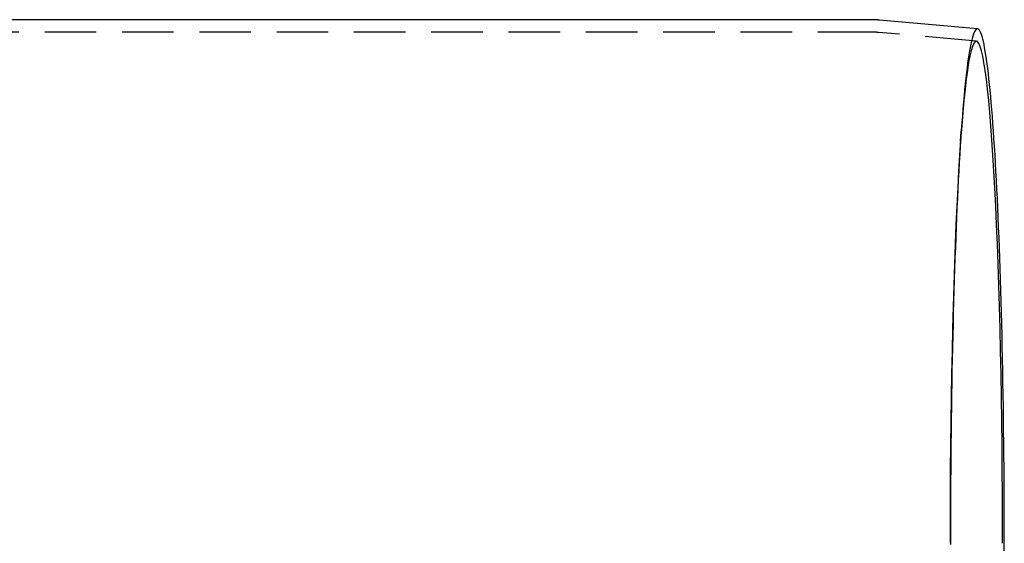
# Model space of a CAD drawing. Extents: x 0 to 1135, y -435 to 245.
# Drawn here: x 637 to 733, y -300 to -249 of the extents above; entities that cross this region are included whole.
import ezdxf

# ---------------------------------------------------------------- set-up
doc = ezdxf.new("R2010")
doc.units = 0
doc.header["$LTSCALE"] = 20
doc.linetypes.add('VERDECKT', pattern=[0.375, 0.25, -0.125])
doc.layers.get('0').update_dxf_attribs({"linetype": 'CONTINUOUS'})
doc.layers.add('STEMPEL', color=3, linetype='CONTINUOUS')

# ---------------------------------------------------------------- blocks, each defined once
blk = doc.blocks.new('A$C10027879')
at = {"color": 3, "linetype": 'CONTINUOUS'}
for p, q in [((719.5354, 50.8), (350.5511, 50.8)), ((730.022, 49.9246), (720.5224, 50.7568))]:
    blk.add_line(p, q, dxfattribs=at)
at = {"color": 1, "linetype": 'VERDECKT'}
for p, q in [((719.5354, 49.6), (350.5338, 49.6)), ((729.9172, 48.7292), (720.4176, 49.5614)), ((728.3779, 39.0194), (728.4448, 39.9766))]:
    blk.add_line(p, q, dxfattribs=at)
at = {"color": 3}
blk.add_polyline3d([(720.522, 50.7568, 0), (720.52, 50.7571, 0), (720.517, 50.7573, 0), (720.515, 50.7575, 0), (720.512, 50.7577, 0), (720.51, 50.758, 0), (720.507, 50.7582, 0), (720.504, 50.7584, 0), (720.502, 50.7586, 0), (720.499, 50.7588, 0), (720.497, 50.7591, 0), (720.494, 50.7593, 0), (720.492, 50.7595, 0), (720.489, 50.7597, 0), (720.487, 50.7599, 0), (720.484, 50.7601, 0), (720.481, 50.7604, 0), (720.479, 50.7606, 0), (720.476, 50.7608, 0), (720.474, 50.761, 0), (720.471, 50.7612, 0), (720.469, 50.7614, 0), (720.466, 50.7616, 0), (720.463, 50.7618, 0), (720.461, 50.7621, 0), (720.458, 50.7623, 0), (720.456, 50.7625, 0), (720.453, 50.7627, 0), (720.451, 50.7629, 0), (720.448, 50.7631, 0), (720.446, 50.7633, 0), (720.443, 50.7635, 0), (720.44, 50.7637, 0), (720.438, 50.7639, 0), (720.435, 50.7641, 0), (720.433, 50.7643, 0), (720.43, 50.7645, 0), (720.428, 50.7647, 0), (720.425, 50.7649, 0), (720.423, 50.7651, 0), (720.42, 50.7654, 0), (720.417, 50.7656, 0), (720.415, 50.7658, 0), (720.412, 50.766, 0), (720.41, 50.7662, 0), (720.407, 50.7663, 0), (720.405, 50.7665, 0), (720.402, 50.7667, 0), (720.399, 50.7669, 0), (720.397, 50.7671, 0), (720.394, 50.7673, 0), (720.392, 50.7675, 0), (720.389, 50.7677, 0), (720.387, 50.7679, 0), (720.384, 50.7681, 0), (720.381, 50.7683, 0), (720.379, 50.7685, 0), (720.376, 50.7687, 0), (720.374, 50.7689, 0), (720.371, 50.7691, 0), (720.369, 50.7693, 0), (720.366, 50.7694, 0), (720.364, 50.7696, 0), (720.361, 50.7698, 0), (720.358, 50.77, 0), (720.356, 50.7702, 0), (720.353, 50.7704, 0), (720.351, 50.7706, 0), (720.348, 50.7708, 0), (720.346, 50.7709, 0), (720.343, 50.7711, 0), (720.34, 50.7713, 0), (720.338, 50.7715, 0), (720.335, 50.7717, 0), (720.333, 50.7719, 0), (720.33, 50.772, 0), (720.328, 50.7722, 0), (720.325, 50.7724, 0), (720.322, 50.7726, 0), (720.32, 50.7728, 0), (720.317, 50.7729, 0), (720.315, 50.7731, 0), (720.312, 50.7733, 0), (720.31, 50.7735, 0), (720.307, 50.7736, 0), (720.304, 50.7738, 0), (720.302, 50.774, 0), (720.299, 50.7742, 0), (720.297, 50.7743, 0), (720.294, 50.7745, 0), (720.292, 50.7747, 0), (720.289, 50.7749, 0), (720.286, 50.775, 0), (720.284, 50.7752, 0), (720.281, 50.7754, 0), (720.279, 50.7755, 0), (720.276, 50.7757, 0), (720.274, 50.7759, 0), (720.271, 50.776, 0), (720.268, 50.7762, 0), (720.266, 50.7764, 0), (720.263, 50.7765, 0), (720.261, 50.7767, 0), (720.258, 50.7769, 0), (720.256, 50.777, 0), (720.253, 50.7772, 0), (720.25, 50.7774, 0), (720.248, 50.7775, 0), (720.245, 50.7777, 0), (720.243, 50.7779, 0), (720.24, 50.778, 0), (720.238, 50.7782, 0), (720.235, 50.7783, 0), (720.232, 50.7785, 0), (720.23, 50.7787, 0), (720.227, 50.7788, 0), (720.225, 50.779, 0), (720.222, 50.7791, 0), (720.22, 50.7793, 0), (720.217, 50.7794, 0), (720.214, 50.7796, 0), (720.212, 50.7797, 0), (720.209, 50.7799, 0), (720.207, 50.7801, 0), (720.204, 50.7802, 0), (720.202, 50.7804, 0), (720.199, 50.7805, 0), (720.196, 50.7807, 0), (720.194, 50.7808, 0), (720.191, 50.781, 0), (720.189, 50.7811, 0), (720.186, 50.7813, 0), (720.184, 50.7814, 0), (720.181, 50.7816, 0), (720.178, 50.7817, 0), (720.176, 50.7818, 0), (720.173, 50.782, 0), (720.171, 50.7821, 0), (720.168, 50.7823, 0), (720.166, 50.7824, 0), (720.163, 50.7826, 0), (720.16, 50.7827, 0), (720.158, 50.7829, 0), (720.155, 50.783, 0), (720.153, 50.7831, 0), (720.15, 50.7833, 0), (720.148, 50.7834, 0), (720.145, 50.7836, 0), (720.142, 50.7837, 0), (720.14, 50.7838, 0), (720.137, 50.784, 0), (720.135, 50.7841, 0), (720.132, 50.7842, 0), (720.13, 50.7844, 0), (720.127, 50.7845, 0), (720.124, 50.7847, 0), (720.122, 50.7848, 0), (720.119, 50.7849, 0), (720.117, 50.7851, 0), (720.114, 50.7852, 0), (720.111, 50.7853, 0), (720.109, 50.7854, 0), (720.106, 50.7856, 0), (720.104, 50.7857, 0), (720.101, 50.7858, 0), (720.099, 50.786, 0), (720.096, 50.7861, 0), (720.093, 50.7862, 0), (720.091, 50.7863, 0), (720.088, 50.7865, 0), (720.086, 50.7866, 0), (720.083, 50.7867, 0), (720.081, 50.7869, 0), (720.078, 50.787, 0), (720.075, 50.7871, 0), (720.073, 50.7872, 0), (720.07, 50.7873, 0), (720.068, 50.7875, 0), (720.065, 50.7876, 0), (720.063, 50.7877, 0), (720.06, 50.7878, 0), (720.057, 50.7879, 0), (720.055, 50.7881, 0), (720.052, 50.7882, 0), (720.05, 50.7883, 0), (720.047, 50.7884, 0), (720.044, 50.7885, 0), (720.042, 50.7887, 0), (720.039, 50.7888, 0), (720.037, 50.7889, 0), (720.034, 50.789, 0), (720.032, 50.7891, 0), (720.029, 50.7892, 0), (720.026, 50.7893, 0), (720.024, 50.7894, 0), (720.021, 50.7896, 0), (720.019, 50.7897, 0), (720.016, 50.7898, 0), (720.013, 50.7899, 0), (720.011, 50.79, 0), (720.008, 50.7901, 0), (720.006, 50.7902, 0), (720.003, 50.7903, 0), (720.001, 50.7904, 0), (719.998, 50.7905, 0), (719.995, 50.7906, 0), (719.993, 50.7907, 0), (719.99, 50.7908, 0), (719.988, 50.791, 0), (719.985, 50.7911, 0), (719.983, 50.7912, 0), (719.98, 50.7913, 0), (719.977, 50.7914, 0), (719.975, 50.7915, 0), (719.972, 50.7916, 0), (719.97, 50.7917, 0), (719.967, 50.7918, 0), (719.964, 50.7919, 0), (719.962, 50.792, 0), (719.959, 50.7921, 0), (719.957, 50.7921, 0), (719.954, 50.7922, 0), (719.952, 50.7923, 0), (719.949, 50.7924, 0), (719.946, 50.7925, 0), (719.944, 50.7926, 0), (719.941, 50.7927, 0), (719.939, 50.7928, 0), (719.936, 50.7929, 0), (719.933, 50.793, 0), (719.931, 50.7931, 0), (719.928, 50.7932, 0), (719.926, 50.7933, 0), (719.923, 50.7933, 0), (719.921, 50.7934, 0), (719.918, 50.7935, 0), (719.915, 50.7936, 0), (719.913, 50.7937, 0), (719.91, 50.7938, 0), (719.908, 50.7939, 0), (719.905, 50.794, 0), (719.902, 50.794, 0), (719.9, 50.7941, 0), (719.897, 50.7942, 0), (719.895, 50.7943, 0), (719.892, 50.7944, 0), (719.89, 50.7945, 0), (719.887, 50.7945, 0), (719.884, 50.7946, 0), (719.882, 50.7947, 0), (719.879, 50.7948, 0), (719.877, 50.7948, 0), (719.874, 50.7949, 0), (719.872, 50.795, 0), (719.869, 50.7951, 0), (719.866, 50.7952, 0), (719.864, 50.7952, 0), (719.861, 50.7953, 0), (719.859, 50.7954, 0), (719.856, 50.7955, 0), (719.853, 50.7955, 0), (719.851, 50.7956, 0), (719.848, 50.7957, 0), (719.846, 50.7957, 0), (719.843, 50.7958, 0), (719.84, 50.7959, 0), (719.838, 50.796, 0), (719.835, 50.796, 0), (719.833, 50.7961, 0), (719.83, 50.7962, 0), (719.828, 50.7962, 0), (719.825, 50.7963, 0), (719.822, 50.7964, 0), (719.82, 50.7964, 0), (719.817, 50.7965, 0), (719.815, 50.7966, 0), (719.812, 50.7966, 0), (719.809, 50.7967, 0), (719.807, 50.7967, 0), (719.804, 50.7968, 0), (719.802, 50.7969, 0), (719.799, 50.7969, 0), (719.797, 50.797, 0), (719.794, 50.797, 0), (719.791, 50.7971, 0), (719.789, 50.7972, 0), (719.786, 50.7972, 0), (719.784, 50.7973, 0), (719.781, 50.7973, 0), (719.778, 50.7974, 0), (719.776, 50.7974, 0), (719.773, 50.7975, 0), (719.771, 50.7976, 0), (719.768, 50.7976, 0), (719.766, 50.7977, 0), (719.763, 50.7977, 0), (719.76, 50.7978, 0), (719.758, 50.7978, 0), (719.755, 50.7979, 0), (719.753, 50.7979, 0), (719.75, 50.798, 0), (719.747, 50.798, 0), (719.745, 50.7981, 0), (719.742, 50.7981, 0), (719.74, 50.7982, 0), (719.737, 50.7982, 0), (719.735, 50.7982, 0), (719.732, 50.7983, 0), (719.729, 50.7983, 0), (719.727, 50.7984, 0), (719.724, 50.7984, 0), (719.722, 50.7985, 0), (719.719, 50.7985, 0), (719.716, 50.7986, 0), (719.714, 50.7986, 0), (719.711, 50.7986, 0), (719.709, 50.7987, 0), (719.706, 50.7987, 0), (719.703, 50.7988, 0), (719.701, 50.7988, 0), (719.698, 50.7988, 0), (719.696, 50.7989, 0), (719.693, 50.7989, 0), (719.691, 50.7989, 0), (719.688, 50.799, 0), (719.685, 50.799, 0), (719.683, 50.799, 0), (719.68, 50.7991, 0), (719.678, 50.7991, 0), (719.675, 50.7991, 0), (719.672, 50.7992, 0), (719.67, 50.7992, 0), (719.667, 50.7992, 0), (719.665, 50.7993, 0), (719.662, 50.7993, 0), (719.66, 50.7993, 0), (719.657, 50.7993, 0), (719.654, 50.7994, 0), (719.652, 50.7994, 0), (719.649, 50.7994, 0), (719.647, 50.7995, 0), (719.644, 50.7995, 0), (719.641, 50.7995, 0), (719.639, 50.7995, 0), (719.636, 50.7996, 0), (719.634, 50.7996, 0), (719.631, 50.7996, 0), (719.628, 50.7996, 0), (719.626, 50.7996, 0), (719.623, 50.7997, 0), (719.621, 50.7997, 0), (719.618, 50.7997, 0), (719.616, 50.7997, 0), (719.613, 50.7997, 0), (719.61, 50.7998, 0), (719.608, 50.7998, 0), (719.605, 50.7998, 0), (719.603, 50.7998, 0), (719.6, 50.7998, 0), (719.597, 50.7998, 0), (719.595, 50.7998, 0), (719.592, 50.7999, 0), (719.59, 50.7999, 0), (719.587, 50.7999, 0), (719.585, 50.7999, 0), (719.582, 50.7999, 0), (719.579, 50.7999, 0), (719.577, 50.7999, 0), (719.574, 50.7999, 0), (719.572, 50.7999, 0), (719.569, 50.7999, 0), (719.566, 50.8, 0), (719.564, 50.8, 0), (719.561, 50.8, 0), (719.559, 50.8, 0), (719.556, 50.8, 0), (719.553, 50.8, 0), (719.551, 50.8, 0), (719.548, 50.8, 0), (719.546, 50.8, 0), (719.543, 50.8, 0), (719.541, 50.8, 0), (719.538, 50.8, 0), (719.535, 50.8, 0)], dxfattribs=at)
at = {"color": 1, "linetype": 'VERDECKT'}
for points in [[(730.01, 49.9251, 0), (729.946, 49.91, 0), (729.882, 49.8648, 0), (729.818, 49.7894, 0), (729.754, 49.684, 0), (729.69, 49.5486, 0), (729.626, 49.3832, 0), (729.563, 49.188, 0), (729.5, 48.963, 0), (729.437, 48.7085, 0), (729.374, 48.4246, 0), (729.312, 48.1114, 0), (729.25, 47.7691, 0), (729.189, 47.398, 0), (729.129, 46.9983, 0), (729.068, 46.5701, 0), (729.009, 46.1138, 0), (728.95, 45.6297, 0), (728.891, 45.118, 0), (728.834, 44.579, 0), (728.777, 44.0131, 0), (728.72, 43.4207, 0), (728.665, 42.802, 0), (728.61, 42.1574, 0), (728.556, 41.4874, 0), (728.504, 40.7923, 0), (728.452, 40.0725, 0), (728.4, 39.3286, 0), (728.35, 38.5608, 0), (728.301, 37.7698, 0), (728.253, 36.956, 0), (728.206, 36.1199, 0), (728.16, 35.2619, 0), (728.116, 34.3826, 0), (728.072, 33.4826, 0), (728.029, 32.5623, 0), (727.988, 31.6224, 0), (727.948, 30.6633, 0), (727.909, 29.6857, 0), (727.872, 28.6902, 0), (727.835, 27.6774, 0), (727.8, 26.6478, 0), (727.767, 25.6022, 0), (727.735, 24.5411, 0), (727.704, 23.4651, 0), (727.674, 22.375, 0), (727.646, 21.2713, 0), (727.62, 20.1548, 0), (727.594, 19.0262, 0), (727.571, 17.886, 0), (727.548, 16.735, 0), (727.528, 15.574, 0), (727.508, 14.4035, 0), (727.49, 13.2243, 0), (727.474, 12.0371, 0), (727.459, 10.8427, 0), (727.446, 9.6417, 0), (727.435, 8.4348, 0), (727.425, 7.2229, 0), (727.416, 6.0066, 0), (727.409, 4.7867, 0), (727.404, 3.5639, 0), (727.4, 2.339, 0), (727.398, 1.1126, 0), (727.397, -0.1145, 0)], [(730.022, 49.9246, 0), (730.022, 49.9246, 0), (730.022, 49.9246, 0), (730.022, 49.9246, 0), (730.022, 49.9246, 0), (730.022, 49.9246, 0), (730.021, 49.9246, 0), (730.021, 49.9246, 0), (730.021, 49.9247, 0), (730.021, 49.9247, 0), (730.021, 49.9247, 0), (730.021, 49.9247, 0), (730.021, 49.9247, 0), (730.021, 49.9247, 0), (730.021, 49.9247, 0), (730.021, 49.9247, 0), (730.02, 49.9247, 0), (730.02, 49.9247, 0), (730.02, 49.9247, 0), (730.02, 49.9247, 0), (730.02, 49.9247, 0), (730.02, 49.9247, 0), (730.02, 49.9248, 0), (730.02, 49.9248, 0), (730.02, 49.9248, 0), (730.02, 49.9248, 0), (730.02, 49.9248, 0), (730.019, 49.9248, 0), (730.019, 49.9248, 0), (730.019, 49.9248, 0), (730.019, 49.9248, 0), (730.019, 49.9248, 0), (730.019, 49.9248, 0), (730.019, 49.9248, 0), (730.019, 49.9248, 0), (730.019, 49.9248, 0), (730.019, 49.9248, 0), (730.019, 49.9248, 0), (730.018, 49.9249, 0), (730.018, 49.9249, 0), (730.018, 49.9249, 0), (730.018, 49.9249, 0), (730.018, 49.9249, 0), (730.018, 49.9249, 0), (730.018, 49.9249, 0), (730.018, 49.9249, 0), (730.018, 49.9249, 0), (730.018, 49.9249, 0), (730.017, 49.9249, 0), (730.017, 49.9249, 0), (730.017, 49.9249, 0), (730.017, 49.9249, 0), (730.017, 49.9249, 0), (730.017, 49.9249, 0), (730.017, 49.9249, 0), (730.017, 49.9249, 0), (730.017, 49.9249, 0), (730.017, 49.925, 0), (730.017, 49.925, 0), (730.016, 49.925, 0), (730.016, 49.925, 0), (730.016, 49.925, 0), (730.016, 49.925, 0), (730.016, 49.925, 0), (730.016, 49.925, 0), (730.016, 49.925, 0), (730.016, 49.925, 0), (730.016, 49.925, 0), (730.016, 49.925, 0), (730.016, 49.925, 0), (730.015, 49.925, 0), (730.015, 49.925, 0), (730.015, 49.925, 0), (730.015, 49.925, 0), (730.015, 49.925, 0), (730.015, 49.925, 0), (730.015, 49.925, 0), (730.015, 49.925, 0), (730.015, 49.925, 0), (730.015, 49.925, 0), (730.014, 49.925, 0), (730.014, 49.925, 0), (730.014, 49.925, 0), (730.014, 49.925, 0), (730.014, 49.9251, 0), (730.014, 49.9251, 0), (730.014, 49.9251, 0), (730.014, 49.9251, 0), (730.014, 49.9251, 0), (730.014, 49.9251, 0), (730.014, 49.9251, 0), (730.013, 49.9251, 0), (730.013, 49.9251, 0), (730.013, 49.9251, 0), (730.013, 49.9251, 0), (730.013, 49.9251, 0), (730.013, 49.9251, 0), (730.013, 49.9251, 0), (730.013, 49.9251, 0), (730.013, 49.9251, 0), (730.013, 49.9251, 0), (730.013, 49.9251, 0), (730.012, 49.9251, 0), (730.012, 49.9251, 0), (730.012, 49.9251, 0), (730.012, 49.9251, 0), (730.012, 49.9251, 0), (730.012, 49.9251, 0), (730.012, 49.9251, 0), (730.012, 49.9251, 0), (730.012, 49.9251, 0), (730.012, 49.9251, 0), (730.011, 49.9251, 0), (730.011, 49.9251, 0), (730.011, 49.9251, 0), (730.011, 49.9251, 0), (730.011, 49.9251, 0), (730.011, 49.9251, 0), (730.011, 49.9251, 0), (730.011, 49.9251, 0), (730.011, 49.9251, 0), (730.011, 49.9251, 0), (730.011, 49.9251, 0), (730.01, 49.9251, 0), (730.01, 49.9251, 0), (730.01, 49.9251, 0), (730.01, 49.9251, 0), (730.01, 49.9251, 0), (730.01, 49.9251, 0)], [(729.906, 48.7297, 0), (729.78, 48.671, 0), (729.656, 48.495, 0), (729.531, 48.2023, 0), (729.408, 47.7934, 0), (729.286, 47.2693, 0), (729.165, 46.6314, 0), (729.046, 45.8811, 0), (728.93, 45.0204, 0), (728.815, 44.0511, 0), (728.703, 42.9757, 0), (728.594, 41.7968, 0), (728.489, 40.5172, 0), (728.386, 39.14, 0), (728.288, 37.6686, 0), (728.193, 36.1063, 0), (728.102, 34.4571, 0), (728.016, 32.7249, 0), (727.934, 30.9138, 0), (727.857, 29.0282, 0), (727.785, 27.0728, 0), (727.718, 25.0521, 0), (727.656, 22.971, 0), (727.6, 20.8346, 0), (727.549, 18.648, 0), (727.504, 16.4165, 0), (727.465, 14.1455, 0), (727.432, 11.8403, 0), (727.404, 9.5067, 0), (727.383, 7.1501, 0), (727.368, 4.7763, 0), (727.358, 2.391, 0), (727.355, 0, 0)], [(732.456, 0, 0), (732.453, 2.391, 0), (732.444, 4.7763, 0), (732.428, 7.1501, 0), (732.407, 9.5067, 0), (732.379, 11.8403, 0), (732.346, 14.1455, 0), (732.307, 16.4165, 0), (732.262, 18.648, 0), (732.211, 20.8346, 0), (732.155, 22.971, 0), (732.093, 25.0521, 0), (732.026, 27.0728, 0), (731.954, 29.0282, 0), (731.877, 30.9138, 0), (731.795, 32.7249, 0), (731.709, 34.4571, 0), (731.618, 36.1063, 0), (731.523, 37.6686, 0), (731.425, 39.14, 0), (731.322, 40.5172, 0), (731.217, 41.7968, 0), (731.108, 42.9757, 0), (730.996, 44.0511, 0), (730.882, 45.0204, 0), (730.765, 45.8811, 0), (730.646, 46.6314, 0), (730.525, 47.2693, 0), (730.403, 47.7934, 0), (730.28, 48.2023, 0), (730.156, 48.495, 0), (730.031, 48.671, 0), (729.906, 48.7297, 0)]]:
    blk.add_polyline3d(points, dxfattribs=at)
at = {"color": 3, "linetype": 'CONTINUOUS'}
blk.add_polyline3d([(732.622, -1.2216, 0), (732.623, 0, 0), (732.622, 1.2216, 0), (732.62, 2.4426, 0), (732.616, 3.662, 0), (732.61, 4.8793, 0), (732.603, 6.0936, 0), (732.595, 7.3043, 0), (732.585, 8.5106, 0), (732.573, 9.7118, 0), (732.56, 10.9072, 0), (732.545, 12.0961, 0), (732.529, 13.2777, 0), (732.511, 14.4514, 0), (732.492, 15.6164, 0), (732.471, 16.7721, 0), (732.449, 17.9177, 0), (732.425, 19.0526, 0), (732.4, 20.1761, 0), (732.373, 21.2875, 0), (732.345, 22.3862, 0), (732.316, 23.4714, 0), (732.285, 24.5426, 0), (732.253, 25.5991, 0), (732.22, 26.6403, 0), (732.185, 27.6655, 0), (732.149, 28.6741, 0), (732.112, 29.6656, 0), (732.073, 30.6393, 0), (732.033, 31.5947, 0), (731.992, 32.5311, 0), (731.95, 33.4481, 0), (731.906, 34.345, 0), (731.862, 35.2214, 0), (731.816, 36.0766, 0), (731.769, 36.9103, 0), (731.722, 37.7219, 0), (731.673, 38.5108, 0), (731.623, 39.2767, 0), (731.572, 40.0191, 0), (731.52, 40.7375, 0), (731.468, 41.4316, 0), (731.414, 42.1008, 0), (731.36, 42.7448, 0), (731.305, 43.3632, 0), (731.249, 43.9556, 0), (731.192, 44.5217, 0), (731.135, 45.0612, 0), (731.077, 45.5736, 0), (731.018, 46.0588, 0), (730.959, 46.5164, 0), (730.899, 46.9461, 0), (730.839, 47.3478, 0), (730.778, 47.721, 0), (730.716, 48.0657, 0), (730.655, 48.3816, 0), (730.593, 48.6686, 0), (730.53, 48.9263, 0), (730.467, 49.1548, 0), (730.404, 49.3539, 0), (730.341, 49.5234, 0), (730.277, 49.6632, 0), (730.214, 49.7733, 0), (730.15, 49.8536, 0), (730.086, 49.904, 0), (730.022, 49.9246, 0)], dxfattribs=at)
at = {"color": 1}
blk.add_polyline3d([(720.418, 49.5614, 0), (720.415, 49.5616, 0), (720.413, 49.5618, 0), (720.411, 49.562, 0), (720.408, 49.5622, 0), (720.406, 49.5624, 0), (720.404, 49.5626, 0), (720.402, 49.5628, 0), (720.399, 49.563, 0), (720.397, 49.5632, 0), (720.395, 49.5634, 0), (720.392, 49.5636, 0), (720.39, 49.5638, 0), (720.388, 49.564, 0), (720.386, 49.5642, 0), (720.383, 49.5644, 0), (720.381, 49.5646, 0), (720.379, 49.5648, 0), (720.376, 49.5649, 0), (720.374, 49.5651, 0), (720.372, 49.5653, 0), (720.37, 49.5655, 0), (720.367, 49.5657, 0), (720.365, 49.5659, 0), (720.363, 49.5661, 0), (720.36, 49.5663, 0), (720.358, 49.5665, 0), (720.356, 49.5666, 0), (720.354, 49.5668, 0), (720.351, 49.567, 0), (720.349, 49.5672, 0), (720.347, 49.5674, 0), (720.344, 49.5676, 0), (720.342, 49.5678, 0), (720.34, 49.5679, 0), (720.338, 49.5681, 0), (720.335, 49.5683, 0), (720.333, 49.5685, 0), (720.331, 49.5687, 0), (720.328, 49.5688, 0), (720.326, 49.569, 0), (720.324, 49.5692, 0), (720.321, 49.5694, 0), (720.319, 49.5696, 0), (720.317, 49.5697, 0), (720.315, 49.5699, 0), (720.312, 49.5701, 0), (720.31, 49.5703, 0), (720.308, 49.5704, 0), (720.305, 49.5706, 0), (720.303, 49.5708, 0), (720.301, 49.571, 0), (720.299, 49.5711, 0), (720.296, 49.5713, 0), (720.294, 49.5715, 0), (720.292, 49.5717, 0), (720.289, 49.5718, 0), (720.287, 49.572, 0), (720.285, 49.5722, 0), (720.283, 49.5724, 0), (720.28, 49.5725, 0), (720.278, 49.5727, 0), (720.276, 49.5729, 0), (720.273, 49.573, 0), (720.271, 49.5732, 0), (720.269, 49.5734, 0), (720.266, 49.5735, 0), (720.264, 49.5737, 0), (720.262, 49.5739, 0), (720.26, 49.574, 0), (720.257, 49.5742, 0), (720.255, 49.5744, 0), (720.253, 49.5745, 0), (720.25, 49.5747, 0), (720.248, 49.5748, 0), (720.246, 49.575, 0), (720.244, 49.5752, 0), (720.241, 49.5753, 0), (720.239, 49.5755, 0), (720.237, 49.5756, 0), (720.234, 49.5758, 0), (720.232, 49.576, 0), (720.23, 49.5761, 0), (720.227, 49.5763, 0), (720.225, 49.5764, 0), (720.223, 49.5766, 0), (720.221, 49.5768, 0), (720.218, 49.5769, 0), (720.216, 49.5771, 0), (720.214, 49.5772, 0), (720.211, 49.5774, 0), (720.209, 49.5775, 0), (720.207, 49.5777, 0), (720.204, 49.5778, 0), (720.202, 49.578, 0), (720.2, 49.5781, 0), (720.198, 49.5783, 0), (720.195, 49.5784, 0), (720.193, 49.5786, 0), (720.191, 49.5787, 0), (720.188, 49.5789, 0), (720.186, 49.579, 0), (720.184, 49.5792, 0), (720.181, 49.5793, 0), (720.179, 49.5795, 0), (720.177, 49.5796, 0), (720.175, 49.5798, 0), (720.172, 49.5799, 0), (720.17, 49.5801, 0), (720.168, 49.5802, 0), (720.165, 49.5803, 0), (720.163, 49.5805, 0), (720.161, 49.5806, 0), (720.159, 49.5808, 0), (720.156, 49.5809, 0), (720.154, 49.5811, 0), (720.152, 49.5812, 0), (720.149, 49.5813, 0), (720.147, 49.5815, 0), (720.145, 49.5816, 0), (720.142, 49.5818, 0), (720.14, 49.5819, 0), (720.138, 49.582, 0), (720.136, 49.5822, 0), (720.133, 49.5823, 0), (720.131, 49.5824, 0), (720.129, 49.5826, 0), (720.126, 49.5827, 0), (720.124, 49.5828, 0), (720.122, 49.583, 0), (720.119, 49.5831, 0), (720.117, 49.5832, 0), (720.115, 49.5834, 0), (720.113, 49.5835, 0), (720.11, 49.5836, 0), (720.108, 49.5838, 0), (720.106, 49.5839, 0), (720.103, 49.584, 0), (720.101, 49.5842, 0), (720.099, 49.5843, 0), (720.096, 49.5844, 0), (720.094, 49.5845, 0), (720.092, 49.5847, 0), (720.089, 49.5848, 0), (720.087, 49.5849, 0), (720.085, 49.5851, 0), (720.083, 49.5852, 0), (720.08, 49.5853, 0), (720.078, 49.5854, 0), (720.076, 49.5856, 0), (720.073, 49.5857, 0), (720.071, 49.5858, 0), (720.069, 49.5859, 0), (720.066, 49.586, 0), (720.064, 49.5862, 0), (720.062, 49.5863, 0), (720.06, 49.5864, 0), (720.057, 49.5865, 0), (720.055, 49.5866, 0), (720.053, 49.5868, 0), (720.05, 49.5869, 0), (720.048, 49.587, 0), (720.046, 49.5871, 0), (720.043, 49.5872, 0), (720.041, 49.5873, 0), (720.039, 49.5875, 0), (720.037, 49.5876, 0), (720.034, 49.5877, 0), (720.032, 49.5878, 0), (720.03, 49.5879, 0), (720.027, 49.588, 0), (720.025, 49.5881, 0), (720.023, 49.5882, 0), (720.02, 49.5884, 0), (720.018, 49.5885, 0), (720.016, 49.5886, 0), (720.013, 49.5887, 0), (720.011, 49.5888, 0), (720.009, 49.5889, 0), (720.007, 49.589, 0), (720.004, 49.5891, 0), (720.002, 49.5892, 0), (720, 49.5893, 0), (719.997, 49.5894, 0), (719.995, 49.5895, 0), (719.993, 49.5896, 0), (719.99, 49.5898, 0), (719.988, 49.5899, 0), (719.986, 49.59, 0), (719.984, 49.5901, 0), (719.981, 49.5902, 0), (719.979, 49.5903, 0), (719.977, 49.5904, 0), (719.974, 49.5905, 0), (719.972, 49.5906, 0), (719.97, 49.5907, 0), (719.967, 49.5908, 0), (719.965, 49.5909, 0), (719.963, 49.591, 0), (719.96, 49.5911, 0), (719.958, 49.5912, 0), (719.956, 49.5913, 0), (719.954, 49.5913, 0), (719.951, 49.5914, 0), (719.949, 49.5915, 0), (719.947, 49.5916, 0), (719.944, 49.5917, 0), (719.942, 49.5918, 0), (719.94, 49.5919, 0), (719.937, 49.592, 0), (719.935, 49.5921, 0), (719.933, 49.5922, 0), (719.93, 49.5923, 0), (719.928, 49.5924, 0), (719.926, 49.5925, 0), (719.924, 49.5925, 0), (719.921, 49.5926, 0), (719.919, 49.5927, 0), (719.917, 49.5928, 0), (719.914, 49.5929, 0), (719.912, 49.593, 0), (719.91, 49.5931, 0), (719.907, 49.5932, 0), (719.905, 49.5932, 0), (719.903, 49.5933, 0), (719.9, 49.5934, 0), (719.898, 49.5935, 0), (719.896, 49.5936, 0), (719.894, 49.5937, 0), (719.891, 49.5937, 0), (719.889, 49.5938, 0), (719.887, 49.5939, 0), (719.884, 49.594, 0), (719.882, 49.5941, 0), (719.88, 49.5941, 0), (719.877, 49.5942, 0), (719.875, 49.5943, 0), (719.873, 49.5944, 0), (719.87, 49.5944, 0), (719.868, 49.5945, 0), (719.866, 49.5946, 0), (719.864, 49.5947, 0), (719.861, 49.5947, 0), (719.859, 49.5948, 0), (719.857, 49.5949, 0), (719.854, 49.595, 0), (719.852, 49.595, 0), (719.85, 49.5951, 0), (719.847, 49.5952, 0), (719.845, 49.5953, 0), (719.843, 49.5953, 0), (719.84, 49.5954, 0), (719.838, 49.5955, 0), (719.836, 49.5955, 0), (719.834, 49.5956, 0), (719.831, 49.5957, 0), (719.829, 49.5957, 0), (719.827, 49.5958, 0), (719.824, 49.5959, 0), (719.822, 49.5959, 0), (719.82, 49.596, 0), (719.817, 49.5961, 0), (719.815, 49.5961, 0), (719.813, 49.5962, 0), (719.81, 49.5963, 0), (719.808, 49.5963, 0), (719.806, 49.5964, 0), (719.804, 49.5964, 0), (719.801, 49.5965, 0), (719.799, 49.5966, 0), (719.797, 49.5966, 0), (719.794, 49.5967, 0), (719.792, 49.5967, 0), (719.79, 49.5968, 0), (719.787, 49.5969, 0), (719.785, 49.5969, 0), (719.783, 49.597, 0), (719.78, 49.597, 0), (719.778, 49.5971, 0), (719.776, 49.5971, 0), (719.773, 49.5972, 0), (719.771, 49.5972, 0), (719.769, 49.5973, 0), (719.767, 49.5974, 0), (719.764, 49.5974, 0), (719.762, 49.5975, 0), (719.76, 49.5975, 0), (719.757, 49.5976, 0), (719.755, 49.5976, 0), (719.753, 49.5977, 0), (719.75, 49.5977, 0), (719.748, 49.5978, 0), (719.746, 49.5978, 0), (719.743, 49.5979, 0), (719.741, 49.5979, 0), (719.739, 49.598, 0), (719.736, 49.598, 0), (719.734, 49.598, 0), (719.732, 49.5981, 0), (719.73, 49.5981, 0), (719.727, 49.5982, 0), (719.725, 49.5982, 0), (719.723, 49.5983, 0), (719.72, 49.5983, 0), (719.718, 49.5983, 0), (719.716, 49.5984, 0), (719.713, 49.5984, 0), (719.711, 49.5985, 0), (719.709, 49.5985, 0), (719.706, 49.5986, 0), (719.704, 49.5986, 0), (719.702, 49.5986, 0), (719.7, 49.5987, 0), (719.697, 49.5987, 0), (719.695, 49.5987, 0), (719.693, 49.5988, 0), (719.69, 49.5988, 0), (719.688, 49.5988, 0), (719.686, 49.5989, 0), (719.683, 49.5989, 0), (719.681, 49.599, 0), (719.679, 49.599, 0), (719.676, 49.599, 0), (719.674, 49.599, 0), (719.672, 49.5991, 0), (719.669, 49.5991, 0), (719.667, 49.5991, 0), (719.665, 49.5992, 0), (719.663, 49.5992, 0), (719.66, 49.5992, 0), (719.658, 49.5993, 0), (719.656, 49.5993, 0), (719.653, 49.5993, 0), (719.651, 49.5993, 0), (719.649, 49.5994, 0), (719.646, 49.5994, 0), (719.644, 49.5994, 0), (719.642, 49.5994, 0), (719.639, 49.5995, 0), (719.637, 49.5995, 0), (719.635, 49.5995, 0), (719.632, 49.5995, 0), (719.63, 49.5996, 0), (719.628, 49.5996, 0), (719.626, 49.5996, 0), (719.623, 49.5996, 0), (719.621, 49.5996, 0), (719.619, 49.5997, 0), (719.616, 49.5997, 0), (719.614, 49.5997, 0), (719.612, 49.5997, 0), (719.609, 49.5997, 0), (719.607, 49.5997, 0), (719.605, 49.5998, 0), (719.602, 49.5998, 0), (719.6, 49.5998, 0), (719.598, 49.5998, 0), (719.595, 49.5998, 0), (719.593, 49.5998, 0), (719.591, 49.5998, 0), (719.589, 49.5999, 0), (719.586, 49.5999, 0), (719.584, 49.5999, 0), (719.582, 49.5999, 0), (719.579, 49.5999, 0), (719.577, 49.5999, 0), (719.575, 49.5999, 0), (719.572, 49.5999, 0), (719.57, 49.5999, 0), (719.568, 49.5999, 0), (719.565, 49.6, 0), (719.563, 49.6, 0), (719.561, 49.6, 0), (719.558, 49.6, 0), (719.556, 49.6, 0), (719.554, 49.6, 0), (719.552, 49.6, 0), (719.549, 49.6, 0), (719.547, 49.6, 0), (719.545, 49.6, 0), (719.542, 49.6, 0), (719.54, 49.6, 0), (719.538, 49.6, 0), (719.535, 49.6, 0)], dxfattribs=at)

msp = doc.modelspace()

# ---------------------------------------------------------------- block references
at = {"layer": 'STEMPEL'}
msp.add_blockref('A$C10027879', (0, -300), dxfattribs=at)

doc.saveas('drawing.dxf')
